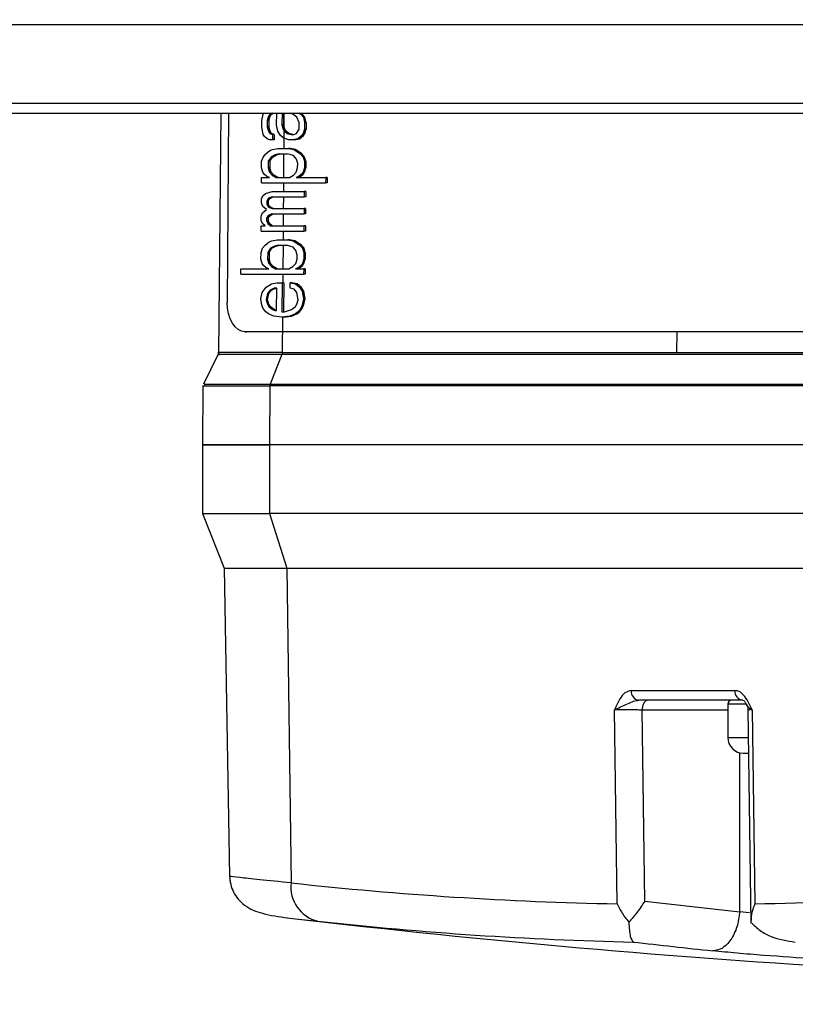
# Model space of a CAD drawing. Units: millimetres. Extents: x 5 to 416, y 3 to 291.
# Drawn here: x 69 to 71, y 139 to 141 of the extents above; entities that cross this region are included whole.
import ezdxf

# ---------------------------------------------------------------- set-up
doc = ezdxf.new("R2010")
doc.units = ezdxf.units.MM
doc.layers.add('GEOMETRY', color=7, linetype='Continuous')
doc.styles.add('SLDTEXTSTYLE0', font='TXT', dxfattribs={"width": 0.605})
doc.dimstyles.new('SLDDIMSTYLE4', dxfattribs={"dimtxt": 5.136637, "dimasz": 3.5, "dimexe": 0, "dimexo": 0.0625, "dimgap": 1.284159, "dimtad": 1, "dimdec": 0, "dimlfac": 20, "dimrnd": 1e-09, "dimzin": 12, "dimdsep": 46, "dimtxsty": 'SLDTEXTSTYLE0', "dimsah": 1, "dimcen": 0.09, "dimadec": 0, "dimazin": 3, "dimtol": 1, "dimtp": 2, "dimtm": 2, "dimtfac": 1, "dimtdec": 0, "dimtmove": 0, "dimatfit": 0, "dimfxl": 0, "dimfrac": 2, "dimtolj": 1, "dimarcsym": 0})

# ---------------------------------------------------------------- blocks, each defined once
blk = doc.blocks.new('_D_7')
at = {"layer": 'GEOMETRY'}
for p, q in [((335.4456, 183.0664), (335.4456, 192.9445)), ((58.7802, 183.0664), (336.4456, 183.0664)), ((335.4456, 183.0664), (335.4456, 146.2169)), ((58.5823, 146.2169), (336.4456, 146.2169)), ((335.4456, 146.2169), (335.4456, 136.3387))]:
    blk.add_line(p, q, dxfattribs=at)
for points in [[(335.4456, 183.0664), (336.2359, 188.203), (334.6554, 188.203)], [(335.4456, 146.2169), (334.6554, 141.0802), (336.2359, 141.0802)]]:
    blk.add_solid(points, dxfattribs=at)
at = {"layer": 'GEOMETRY', "char_height": 5.29167, "attachment_point": 1, "rotation": 90, "style": 'SLDTEXTSTYLE0'}
for s, insert in [('±2', (328.6243, 167.6304)), ('737', (328.6243, 153.8868))]:
    blk.add_mtext(s, dxfattribs=dict(at, insert=insert))

msp = doc.modelspace()

# ---------------------------------------------------------------- linework, layer by layer
at = {"color": 8, "linetype": 'Continuous', "lineweight": 25}
for p, q in [((63.7142, 141.2112), (84.9206, 141.2112)), ((63.7142, 141.0112), (84.9206, 141.0112)), ((70.1645, 140.9862), (70.1638, 140.8962)), ((70.1637, 140.8802), (70.1633, 140.8223)), ((70.1632, 140.8087), (70.1631, 140.7868)), ((70.163, 140.7731), (70.1628, 140.743)), ((70.1627, 140.7294), (70.1625, 140.6993)), ((70.1624, 140.6856), (70.1622, 140.6637)), ((70.1621, 140.6481), (70.1617, 140.5899)), ((70.1616, 140.5762), (70.1615, 140.5536)), ((70.1609, 140.4674), (70.1602, 140.3764)), ((71.1647, 140.3764), (71.1651, 140.4294)), ((71.3304, 139.4819), (71.2942, 139.4819)), ((71.3399, 139.4819), (71.3304, 139.4819)), ((71.2942, 139.4669), (71.0762, 139.4669)), ((71.2942, 139.3969), (71.3304, 139.3969)), ((71.3304, 139.3969), (71.3467, 139.3969)), ((71.3246, 138.9537), (71.3246, 139.3585)), ((71.3499, 138.9505), (71.3246, 138.9537)), ((70.1937, 138.9359), (70.2507, 138.9294))]:
    msp.add_line(p, q, dxfattribs=at)
at = {"color": 7, "linetype": 'Continuous', "lineweight": 25}
for p, q in [((63.734, 140.9862), (84.8956, 140.9862)), ((70.0036, 140.9862), (69.9983, 140.3763)), ((70.0235, 140.9862), (70.0202, 140.5044)), ((70.1085, 140.9673), (70.112, 140.9837)), ((70.112, 140.9837), (70.1141, 140.9862)), ((70.1255, 140.9782), (70.1221, 140.9673)), ((70.129, 140.9837), (70.1255, 140.9782)), ((70.1295, 140.9782), (70.1255, 140.9782)), ((70.126, 140.9673), (70.1295, 140.9782)), ((70.1354, 140.9862), (70.129, 140.9837)), ((70.1329, 140.9837), (70.129, 140.9837)), ((70.1295, 140.9782), (70.1329, 140.9837)), ((70.1329, 140.9837), (70.1394, 140.9862)), ((70.1458, 140.9563), (70.146, 140.9862)), ((70.1596, 140.9862), (70.1594, 140.9563)), ((70.1636, 140.9862), (70.1634, 140.9563)), ((70.1868, 140.9837), (70.1804, 140.9862)), ((70.1969, 140.9755), (70.1868, 140.9837)), ((70.2036, 140.9618), (70.1969, 140.9755)), ((70.2008, 140.9862), (70.2072, 140.9837)), ((70.2111, 140.9837), (70.2047, 140.9862)), ((70.2072, 140.9837), (70.2139, 140.9755)), ((70.2111, 140.9837), (70.2072, 140.9837)), ((70.2179, 140.9755), (70.2111, 140.9837)), ((70.2139, 140.9755), (70.2172, 140.9618)), ((70.2179, 140.9755), (70.2139, 140.9755)), ((70.2212, 140.9618), (70.2179, 140.9755)), ((70.1084, 140.9509), (70.1085, 140.9673)), ((70.1116, 140.9317), (70.1084, 140.9509)), ((70.1221, 140.9673), (70.122, 140.9509)), ((70.122, 140.9509), (70.1253, 140.9399)), ((70.1259, 140.9509), (70.122, 140.9509)), ((70.126, 140.9673), (70.1221, 140.9673)), ((70.126, 140.9673), (70.1259, 140.9509)), ((70.1292, 140.9399), (70.1259, 140.9509)), ((70.1491, 140.9399), (70.1458, 140.9563)), ((70.1594, 140.9563), (70.1627, 140.9454)), ((70.1634, 140.9563), (70.1594, 140.9563)), ((70.1667, 140.9454), (70.1634, 140.9563)), ((70.2035, 140.9454), (70.2036, 140.9618)), ((70.2172, 140.9618), (70.2171, 140.9454)), ((70.2212, 140.9618), (70.2172, 140.9618)), ((70.2212, 140.9618), (70.2211, 140.9454)), ((70.115, 140.9262), (70.1116, 140.9317)), ((70.1217, 140.9208), (70.115, 140.9262)), ((70.1253, 140.9399), (70.1286, 140.9344)), ((70.1292, 140.9399), (70.1253, 140.9399)), ((70.1286, 140.9344), (70.1354, 140.9317)), ((70.1326, 140.9344), (70.1286, 140.9344)), ((70.1326, 140.9344), (70.1292, 140.9399)), ((70.1394, 140.9317), (70.1326, 140.9344)), ((70.1354, 140.9317), (70.1353, 140.918)), ((70.1394, 140.9317), (70.1354, 140.9317)), ((70.1394, 140.9317), (70.1393, 140.918)), ((70.1558, 140.929), (70.1491, 140.9399)), ((70.1626, 140.9235), (70.1558, 140.929)), ((70.1761, 140.918), (70.1626, 140.9235)), ((70.1627, 140.9454), (70.1661, 140.9399)), ((70.1667, 140.9454), (70.1627, 140.9454)), ((70.1661, 140.9399), (70.1728, 140.9344)), ((70.17, 140.9399), (70.1661, 140.9399)), ((70.17, 140.9399), (70.1667, 140.9454)), ((70.1768, 140.9344), (70.17, 140.9399)), ((70.1728, 140.9344), (70.183, 140.9317)), ((70.1768, 140.9344), (70.1728, 140.9344)), ((70.187, 140.9317), (70.1768, 140.9344)), ((70.183, 140.9317), (70.1898, 140.9317)), ((70.1898, 140.9317), (70.1966, 140.9344)), ((70.1966, 140.9344), (70.2035, 140.9454)), ((70.2102, 140.929), (70.1999, 140.9208)), ((70.2039, 140.9208), (70.2142, 140.929)), ((70.2136, 140.9344), (70.2102, 140.929)), ((70.2142, 140.929), (70.2102, 140.929)), ((70.2171, 140.9454), (70.2136, 140.9344)), ((70.2176, 140.9344), (70.2136, 140.9344)), ((70.2142, 140.929), (70.2176, 140.9344)), ((70.2211, 140.9454), (70.2171, 140.9454)), ((70.2176, 140.9344), (70.2211, 140.9454)), ((70.1285, 140.918), (70.1217, 140.9208)), ((70.1353, 140.918), (70.1285, 140.918)), ((70.1393, 140.918), (70.1353, 140.918)), ((70.1863, 140.918), (70.1761, 140.918)), ((70.1999, 140.9208), (70.1863, 140.918)), ((70.1903, 140.918), (70.1863, 140.918)), ((70.1903, 140.918), (70.2039, 140.9208)), ((70.2039, 140.9208), (70.1999, 140.9208)), ((70.1077, 140.8634), (70.1112, 140.8743)), ((70.1112, 140.8743), (70.1181, 140.8825)), ((70.1181, 140.8825), (70.1283, 140.8907)), ((70.1316, 140.8743), (70.1247, 140.8634)), ((70.1283, 140.8907), (70.1352, 140.8934)), ((70.1287, 140.8634), (70.1356, 140.8743)), ((70.1419, 140.8798), (70.1316, 140.8743)), ((70.1356, 140.8743), (70.1316, 140.8743)), ((70.1352, 140.8934), (70.1488, 140.8962)), ((70.1356, 140.8743), (70.1458, 140.8798)), ((70.1521, 140.8825), (70.1419, 140.8798)), ((70.1458, 140.8798), (70.1419, 140.8798)), ((70.1458, 140.8798), (70.156, 140.8825)), ((70.1488, 140.8962), (70.176, 140.8962)), ((70.1521, 140.8825), (70.1725, 140.8825)), ((70.1827, 140.8798), (70.1725, 140.8825)), ((70.176, 140.8962), (70.1896, 140.8934)), ((70.1799, 140.8962), (70.176, 140.8962)), ((70.1935, 140.8934), (70.1799, 140.8962)), ((70.1894, 140.877), (70.1827, 140.8798)), ((70.1962, 140.8688), (70.1894, 140.877)), ((70.1896, 140.8934), (70.2065, 140.8825)), ((70.1935, 140.8934), (70.1896, 140.8934)), ((70.2104, 140.8825), (70.1935, 140.8934)), ((70.2065, 140.8825), (70.2132, 140.8743)), ((70.2104, 140.8825), (70.2065, 140.8825)), ((70.2172, 140.8743), (70.2104, 140.8825)), ((70.2132, 140.8743), (70.2165, 140.8634)), ((70.2172, 140.8743), (70.2132, 140.8743)), ((70.2205, 140.8634), (70.2172, 140.8743)), ((70.1076, 140.8469), (70.1077, 140.8634)), ((70.1247, 140.8634), (70.1246, 140.8469)), ((70.1287, 140.8634), (70.1247, 140.8634)), ((70.1287, 140.8634), (70.1286, 140.8469)), ((70.1995, 140.8579), (70.1962, 140.8688)), ((70.1994, 140.8469), (70.1995, 140.8579)), ((70.2165, 140.8634), (70.2164, 140.8469)), ((70.2205, 140.8634), (70.2165, 140.8634)), ((70.2205, 140.8634), (70.2204, 140.8469)), ((70.1074, 140.8087), (70.1075, 140.8223)), ((70.1075, 140.8223), (70.1279, 140.8223)), ((70.111, 140.836), (70.1076, 140.8469)), ((70.1143, 140.8305), (70.111, 140.836)), ((70.1211, 140.8251), (70.1143, 140.8305)), ((70.1279, 140.8223), (70.1211, 140.8251)), ((70.1246, 140.8469), (70.128, 140.836)), ((70.1286, 140.8469), (70.1246, 140.8469)), ((70.128, 140.836), (70.1347, 140.8278)), ((70.1319, 140.836), (70.128, 140.836)), ((70.1319, 140.836), (70.1286, 140.8469)), ((70.1387, 140.8278), (70.1319, 140.836)), ((70.1347, 140.8278), (70.1449, 140.8223)), ((70.1387, 140.8278), (70.1347, 140.8278)), ((70.1488, 140.8223), (70.1387, 140.8278)), ((70.1449, 140.8223), (70.1789, 140.8223)), ((70.1789, 140.8223), (70.1891, 140.8278)), ((70.1891, 140.8278), (70.196, 140.836)), ((70.2027, 140.8251), (70.1959, 140.8223)), ((70.1959, 140.8223), (70.2707, 140.8223)), ((70.196, 140.836), (70.1994, 140.8469)), ((70.1998, 140.8223), (70.2067, 140.8251)), ((70.2095, 140.8305), (70.2027, 140.8251)), ((70.2067, 140.8251), (70.2027, 140.8251)), ((70.2067, 140.8251), (70.2135, 140.8305)), ((70.213, 140.836), (70.2095, 140.8305)), ((70.2135, 140.8305), (70.2095, 140.8305)), ((70.2164, 140.8469), (70.213, 140.836)), ((70.2169, 140.836), (70.213, 140.836)), ((70.2135, 140.8305), (70.2169, 140.836)), ((70.2204, 140.8469), (70.2164, 140.8469)), ((70.2169, 140.836), (70.2204, 140.8469)), ((70.2707, 140.8223), (70.2706, 140.8087)), ((70.2746, 140.8223), (70.2707, 140.8223)), ((70.2746, 140.8223), (70.2745, 140.8087)), ((70.1074, 140.8087), (70.2706, 140.8087)), ((70.2745, 140.8087), (70.2706, 140.8087)), ((70.1071, 140.7676), (70.1105, 140.7759)), ((70.1105, 140.7759), (70.1174, 140.7813)), ((70.1174, 140.7813), (70.1344, 140.7868)), ((70.1343, 140.7731), (70.1275, 140.7704)), ((70.1315, 140.7704), (70.1383, 140.7731)), ((70.1343, 140.7731), (70.2159, 140.7731)), ((70.1344, 140.7868), (70.216, 140.7868)), ((70.216, 140.7868), (70.2159, 140.7731)), ((70.2199, 140.7731), (70.2159, 140.7731)), ((70.22, 140.7868), (70.216, 140.7868)), ((70.22, 140.7868), (70.2199, 140.7731)), ((70.107, 140.7567), (70.1071, 140.7676)), ((70.1104, 140.7485), (70.107, 140.7567)), ((70.1205, 140.7403), (70.1104, 140.7485)), ((70.1241, 140.7676), (70.1206, 140.7622)), ((70.1206, 140.7622), (70.1206, 140.754)), ((70.1246, 140.7622), (70.1206, 140.7622)), ((70.1206, 140.754), (70.124, 140.7485)), ((70.1246, 140.754), (70.1206, 140.754)), ((70.124, 140.7485), (70.1273, 140.7458)), ((70.1279, 140.7485), (70.124, 140.7485)), ((70.1275, 140.7704), (70.1241, 140.7676)), ((70.1281, 140.7676), (70.1241, 140.7676)), ((70.1246, 140.7622), (70.1281, 140.7676)), ((70.1246, 140.7622), (70.1246, 140.754)), ((70.1279, 140.7485), (70.1246, 140.754)), ((70.1315, 140.7704), (70.1275, 140.7704)), ((70.1313, 140.7458), (70.1279, 140.7485)), ((70.1281, 140.7676), (70.1315, 140.7704)), ((70.1067, 140.713), (70.1068, 140.7239)), ((70.1068, 140.7239), (70.1102, 140.7321)), ((70.1102, 140.7321), (70.1205, 140.7403)), ((70.1238, 140.7239), (70.1203, 140.7184)), ((70.1272, 140.7266), (70.1238, 140.7239)), ((70.1278, 140.7239), (70.1238, 140.7239)), ((70.1243, 140.7184), (70.1278, 140.7239)), ((70.134, 140.7294), (70.1272, 140.7266)), ((70.1312, 140.7266), (70.1272, 140.7266)), ((70.1273, 140.7458), (70.1341, 140.743)), ((70.1313, 140.7458), (70.1273, 140.7458)), ((70.1278, 140.7239), (70.1312, 140.7266)), ((70.1312, 140.7266), (70.138, 140.7294)), ((70.1381, 140.743), (70.1313, 140.7458)), ((70.134, 140.7294), (70.2156, 140.7294)), ((70.1341, 140.743), (70.2157, 140.743)), ((70.2157, 140.743), (70.2156, 140.7294)), ((70.2196, 140.7294), (70.2156, 140.7294)), ((70.2197, 140.743), (70.2157, 140.743)), ((70.2197, 140.743), (70.2196, 140.7294)), ((70.1065, 140.6856), (70.1066, 140.6993)), ((70.1066, 140.6993), (70.1168, 140.6993)), ((70.1101, 140.7048), (70.1067, 140.713)), ((70.1168, 140.6993), (70.1101, 140.7048)), ((70.1203, 140.7184), (70.1203, 140.713)), ((70.1243, 140.7184), (70.1203, 140.7184)), ((70.1203, 140.713), (70.1237, 140.7048)), ((70.1243, 140.713), (70.1203, 140.713)), ((70.1237, 140.7048), (70.1304, 140.6993)), ((70.1276, 140.7048), (70.1237, 140.7048)), ((70.1243, 140.7184), (70.1243, 140.713)), ((70.1276, 140.7048), (70.1243, 140.713)), ((70.1344, 140.6993), (70.1276, 140.7048)), ((70.1304, 140.6993), (70.2154, 140.6993)), ((70.2154, 140.6993), (70.2153, 140.6856)), ((70.2194, 140.6993), (70.2154, 140.6993)), ((70.2194, 140.6993), (70.2193, 140.6856)), ((70.1065, 140.6856), (70.2153, 140.6856)), ((70.2193, 140.6856), (70.2153, 140.6856)), ((70.1096, 140.6419), (70.1165, 140.6501)), ((70.1165, 140.6501), (70.1267, 140.6583)), ((70.1267, 140.6583), (70.1335, 140.661)), ((70.1403, 140.6473), (70.13, 140.6419)), ((70.1335, 140.661), (70.1472, 140.6637)), ((70.134, 140.6419), (70.1442, 140.6473)), ((70.1505, 140.6501), (70.1403, 140.6473)), ((70.1442, 140.6473), (70.1403, 140.6473)), ((70.1442, 140.6473), (70.1544, 140.6501)), ((70.1472, 140.6637), (70.1744, 140.6637)), ((70.1505, 140.6501), (70.1709, 140.6501)), ((70.1878, 140.6446), (70.1709, 140.6501)), ((70.1744, 140.6637), (70.1879, 140.661)), ((70.1783, 140.6637), (70.1744, 140.6637)), ((70.1919, 140.661), (70.1783, 140.6637)), ((70.1879, 140.661), (70.2049, 140.6501)), ((70.1919, 140.661), (70.1879, 140.661)), ((70.2088, 140.6501), (70.1919, 140.661)), ((70.2049, 140.6501), (70.2116, 140.6419)), ((70.2088, 140.6501), (70.2049, 140.6501)), ((70.2156, 140.6419), (70.2088, 140.6501)), ((70.106, 140.6145), (70.1061, 140.6309)), ((70.1061, 140.6309), (70.1096, 140.6419)), ((70.1231, 140.6309), (70.123, 140.6145)), ((70.13, 140.6419), (70.1231, 140.6309)), ((70.1271, 140.6309), (70.1231, 140.6309)), ((70.1271, 140.6309), (70.127, 140.6145)), ((70.1271, 140.6309), (70.134, 140.6419)), ((70.134, 140.6419), (70.13, 140.6419)), ((70.1946, 140.6364), (70.1878, 140.6446)), ((70.1979, 140.6255), (70.1946, 140.6364)), ((70.1978, 140.6145), (70.1979, 140.6255)), ((70.2116, 140.6419), (70.2149, 140.6309)), ((70.2156, 140.6419), (70.2116, 140.6419)), ((70.2149, 140.6309), (70.2148, 140.6145)), ((70.2189, 140.6309), (70.2149, 140.6309)), ((70.2189, 140.6309), (70.2156, 140.6419)), ((70.2189, 140.6309), (70.2188, 140.6145)), ((70.1094, 140.6036), (70.106, 140.6145)), ((70.1127, 140.5981), (70.1094, 140.6036)), ((70.1195, 140.5926), (70.1127, 140.5981)), ((70.123, 140.6145), (70.1264, 140.6036)), ((70.127, 140.6145), (70.123, 140.6145)), ((70.1264, 140.6036), (70.1331, 140.5954)), ((70.1303, 140.6036), (70.1264, 140.6036)), ((70.1303, 140.6036), (70.127, 140.6145)), ((70.1371, 140.5954), (70.1303, 140.6036)), ((70.1875, 140.5954), (70.1944, 140.6036)), ((70.1944, 140.6036), (70.1978, 140.6145)), ((70.2079, 140.5981), (70.2011, 140.5926)), ((70.205, 140.5926), (70.2119, 140.5981)), ((70.2114, 140.6036), (70.2079, 140.5981)), ((70.2119, 140.5981), (70.2079, 140.5981)), ((70.2148, 140.6145), (70.2114, 140.6036)), ((70.2153, 140.6036), (70.2114, 140.6036)), ((70.2119, 140.5981), (70.2153, 140.6036)), ((70.2188, 140.6145), (70.2148, 140.6145)), ((70.2153, 140.6036), (70.2188, 140.6145)), ((70.0548, 140.5762), (70.0549, 140.5899)), ((70.0548, 140.5762), (70.2146, 140.5762)), ((70.0549, 140.5899), (70.1263, 140.5899)), ((70.1263, 140.5899), (70.1195, 140.5926)), ((70.1331, 140.5954), (70.1433, 140.5899)), ((70.1371, 140.5954), (70.1331, 140.5954)), ((70.1472, 140.5899), (70.1371, 140.5954)), ((70.1433, 140.5899), (70.1773, 140.5899)), ((70.1773, 140.5899), (70.1875, 140.5954)), ((70.2011, 140.5926), (70.1943, 140.5899)), ((70.1943, 140.5899), (70.2147, 140.5899)), ((70.1982, 140.5899), (70.205, 140.5926)), ((70.205, 140.5926), (70.2011, 140.5926)), ((70.2147, 140.5899), (70.2146, 140.5762)), ((70.2185, 140.5762), (70.2146, 140.5762)), ((70.2186, 140.5899), (70.2147, 140.5899)), ((70.2186, 140.5899), (70.2185, 140.5762)), ((70.1191, 140.5434), (70.1328, 140.5516)), ((70.1328, 140.5516), (70.1464, 140.5544)), ((70.1464, 140.5544), (70.16, 140.5544)), ((70.16, 140.5544), (70.1595, 140.4805)), ((70.164, 140.5544), (70.16, 140.5544)), ((70.164, 140.5544), (70.1635, 140.4805)), ((70.1803, 140.5407), (70.1804, 140.5544)), ((70.1804, 140.5544), (70.194, 140.5516)), ((70.1844, 140.5544), (70.1804, 140.5544)), ((70.198, 140.5516), (70.1844, 140.5544)), ((70.194, 140.5516), (70.2041, 140.5434)), ((70.198, 140.5516), (70.194, 140.5516)), ((70.2081, 140.5434), (70.198, 140.5516)), ((70.1053, 140.5134), (70.1088, 140.5298)), ((70.1088, 140.5298), (70.1191, 140.5434)), ((70.1224, 140.527), (70.1189, 140.5106)), ((70.1293, 140.5352), (70.1224, 140.527)), ((70.1264, 140.527), (70.1224, 140.527)), ((70.1229, 140.5106), (70.1264, 140.527)), ((70.1264, 140.527), (70.1332, 140.5352)), ((70.1395, 140.5407), (70.1293, 140.5352)), ((70.1332, 140.5352), (70.1293, 140.5352)), ((70.1332, 140.5352), (70.1435, 140.5407)), ((70.1463, 140.5407), (70.1395, 140.5407)), ((70.1459, 140.4833), (70.1463, 140.5407)), ((70.1905, 140.538), (70.1803, 140.5407)), ((70.1972, 140.5298), (70.1905, 140.538)), ((70.2005, 140.5106), (70.1972, 140.5298)), ((70.2041, 140.5434), (70.2109, 140.5325)), ((70.2081, 140.5434), (70.2041, 140.5434)), ((70.2148, 140.5325), (70.2081, 140.5434)), ((70.2109, 140.5325), (70.2141, 140.5134)), ((70.2148, 140.5325), (70.2109, 140.5325)), ((70.2181, 140.5134), (70.2148, 140.5325)), ((70.1086, 140.4969), (70.1053, 140.5134)), ((70.112, 140.4887), (70.1086, 140.4969)), ((70.1189, 140.5106), (70.1222, 140.4997)), ((70.1229, 140.5106), (70.1189, 140.5106)), ((70.1222, 140.4997), (70.1256, 140.4942)), ((70.1262, 140.4997), (70.1222, 140.4997)), ((70.1262, 140.4997), (70.1229, 140.5106)), ((70.1296, 140.4942), (70.1262, 140.4997)), ((70.1936, 140.4942), (70.197, 140.4997)), ((70.197, 140.4997), (70.2005, 140.5106)), ((70.2106, 140.4969), (70.2072, 140.4887)), ((70.2141, 140.5134), (70.2106, 140.4969)), ((70.2146, 140.4969), (70.2106, 140.4969)), ((70.2111, 140.4887), (70.2146, 140.4969)), ((70.2181, 140.5134), (70.2141, 140.5134)), ((70.2146, 140.4969), (70.2181, 140.5134)), ((70.1187, 140.4805), (70.112, 140.4887)), ((70.1255, 140.4751), (70.1187, 140.4805)), ((70.139, 140.4696), (70.1255, 140.4751)), ((70.1256, 140.4942), (70.1357, 140.486)), ((70.1296, 140.4942), (70.1256, 140.4942)), ((70.1397, 140.486), (70.1296, 140.4942)), ((70.1357, 140.486), (70.1425, 140.4833)), ((70.1397, 140.486), (70.1357, 140.486)), ((70.1459, 140.4835), (70.1397, 140.486)), ((70.1425, 140.4833), (70.1459, 140.4833)), ((70.1595, 140.4805), (70.1663, 140.4805)), ((70.1663, 140.4805), (70.1765, 140.4833)), ((70.1765, 140.4833), (70.1833, 140.486)), ((70.1935, 140.4751), (70.1798, 140.4696)), ((70.1833, 140.486), (70.1936, 140.4942)), ((70.1838, 140.4696), (70.1974, 140.4751)), ((70.2003, 140.4805), (70.1935, 140.4751)), ((70.1974, 140.4751), (70.1935, 140.4751)), ((70.1974, 140.4751), (70.2043, 140.4805)), ((70.2072, 140.4887), (70.2003, 140.4805)), ((70.2043, 140.4805), (70.2003, 140.4805)), ((70.2043, 140.4805), (70.2111, 140.4887)), ((70.2111, 140.4887), (70.2072, 140.4887)), ((70.1594, 140.4669), (70.139, 140.4696)), ((70.1798, 140.4696), (70.1594, 140.4669)), ((70.1634, 140.4669), (70.1594, 140.4669)), ((70.1634, 140.4669), (70.1838, 140.4696)), ((70.1838, 140.4696), (70.1798, 140.4696)), ((70.065, 140.4294), (70.069, 140.4294)), ((72.2569, 140.4294), (70.0653, 140.4294)), ((70.0653, 140.4294), (70.0693, 140.4294)), ((72.2608, 140.4294), (70.0693, 140.4294)), ((69.9973, 140.3722), (69.9594, 140.2965)), ((70.1594, 140.372), (70.1295, 140.2966)), ((72.1683, 140.372), (70.1594, 140.372)), ((70.1602, 140.3764), (71.1647, 140.3764)), ((71.1647, 140.3764), (72.1691, 140.3764)), ((70.1295, 140.2966), (72.1384, 140.2966)), ((69.9584, 140.2924), (69.9571, 140.1419)), ((70.1286, 140.2922), (70.1276, 140.1419)), ((72.1376, 140.2922), (70.1286, 140.2922)), ((69.9571, 140.1419), (69.9571, 139.9669)), ((70.1276, 140.1419), (69.9571, 140.1419)), ((69.9571, 140.1419), (70.1276, 140.1419)), ((70.1276, 140.1419), (70.1276, 139.9669)), ((72.1365, 140.1419), (70.1276, 140.1419)), ((69.9571, 139.9669), (70.0126, 139.8282)), ((69.9571, 139.9669), (70.1276, 139.9669)), ((72.1365, 139.9669), (70.1276, 139.9669)), ((70.1276, 139.9669), (70.1716, 139.8282)), ((70.0126, 139.8282), (70.0263, 139.0444)), ((70.0126, 139.8282), (70.1716, 139.8282)), ((70.1716, 139.8282), (72.1805, 139.8282)), ((70.1716, 139.8282), (70.1827, 139.0271)), ((71.0482, 139.5164), (71.3125, 139.5164)), ((71.3324, 139.4919), (71.068, 139.4919)), ((71.2942, 139.4819), (71.2942, 139.3969)), ((71.0129, 138.9737), (71.006, 139.4673)), ((71.0829, 138.9808), (71.0762, 139.4669)), ((71.3457, 139.4683), (71.3533, 138.9247)), ((71.3561, 139.4673), (71.3629, 138.9737)), ((71.3342, 139.3569), (71.3473, 139.3569)), ((70.1727, 138.9383), (70.1937, 138.9359))]:
    msp.add_line(p, q, dxfattribs=at)
at = {"color": 7, "linetype": 'Continuous', "lineweight": 25, "flags": 128}
msp.add_lwpolyline([(70.0653, 140.4294), (70.0564, 140.4309), (70.0479, 140.4351), (70.04, 140.4421), (70.0332, 140.4514), (70.0276, 140.4627), (70.0235, 140.4757), (70.021, 140.4898), (70.0202, 140.5044)], dxfattribs=at)
at = {"color": 7, "linetype": 'Continuous', "lineweight": 25}
for centre, radius, start, end in [((69.9883, 140.3765), 0.01, 337.9056, 359.6327), ((71.0709, 139.5145), 0.0228, 175.0233, 262.8061), ((71.3352, 139.5145), 0.0228, 175.0236, 262.8044), ((71.3042, 139.4819), 0.01, 90, 180), ((71.3342, 139.3969), 0.04, 180, 270), ((70.2711, 139.0161), 0.089, 172.9396, 256.7502), ((71.19, 148.209), 9.237, 263.73969, 268.90155), ((71.1872, 148.16), 9.188, 271.09583, 276.27603), ((72.9591, 154.6482), 15.7794, 263.17137, 264.05468), ((73.0956, 163.7669), 25, 263.33423, 270), ((71.2621, 148.1505), 9.2763, 263.7401, 268.71185), ((72.8971, 154.6091), 15.8402, 263.3166, 264.05473)]:
    msp.add_arc(centre, radius, start, end, dxfattribs=at)
for points, knots in [([(70.1594, 140.372), (70.1303, 140.372), (70.0722, 140.372), (70.0207, 140.372), (69.9959, 140.372), (69.9996, 140.372), (70.0006, 140.372)], [0, 0, 0, 0, 0.30005, 0.600099, 0.900149, 1, 1, 1, 1]), ([(69.963, 140.2966), (69.962, 140.2966), (69.9581, 140.2966), (69.9841, 140.2966), (70.0381, 140.2966), (70.099, 140.2966), (70.1295, 140.2966)], [0, 0, 0, 0, 0.099974, 0.399983, 0.699991, 1, 1, 1, 1]), ([(69.962, 140.2922), (69.961, 140.2922), (69.9571, 140.2922), (69.9831, 140.2922), (70.0371, 140.2922), (70.0981, 140.2922), (70.1286, 140.2922)], [0, 0, 0, 0, 0.099936, 0.399958, 0.699979, 1, 1, 1, 1]), ([(71.0482, 139.5164), (71.0427, 139.5151), (71.032, 139.5126), (71.0174, 139.494), (71.0103, 139.4772), (71.006, 139.4673)], [0, 0, 0, 0, 0.3019563, 0.5894003, 1, 1, 1, 1]), ([(71.3561, 139.4673), (71.3496, 139.4813), (71.3406, 139.5008), (71.3239, 139.5147), (71.3162, 139.5159), (71.3125, 139.5164)], [0, 0, 0, 0, 0.5749794, 0.800128, 1, 1, 1, 1]), ([(71.006, 139.4673), (71.0108, 139.4698), (71.0203, 139.4748), (71.0378, 139.4821), (71.0539, 139.4897), (71.0635, 139.4912), (71.068, 139.4919)], [0, 0, 0, 0, 0.278983, 0.562183, 0.790523, 1, 1, 1, 1]), ([(71.3324, 139.4919), (71.3341, 139.4913), (71.3377, 139.4899), (71.3395, 139.4842), (71.3418, 139.4809), (71.3426, 139.4797)], [0, 0, 0, 0, 0.3521096, 0.7712067, 1, 1, 1, 1]), ([(71.342, 139.4794), (71.3429, 139.478), (71.3452, 139.4743), (71.3455, 139.4699), (71.3456, 139.4671)], [0, 0, 0, 0, 0.371227, 1, 1, 1, 1]), ([(71.0762, 139.4669), (71.0727, 139.4669), (71.0663, 139.467), (71.0537, 139.4671), (71.0411, 139.4672), (71.0293, 139.4672), (71.0172, 139.4673), (71.0105, 139.4673), (71.006, 139.4673)], [0, 0, 0, 0, 0.156583, 0.292294, 0.500276, 0.630063, 0.756798, 1, 1, 1, 1]), ([(70.0263, 139.0447), (70.0264, 139.0411), (70.0268, 139.0337), (70.0296, 139.019), (70.0364, 139.0013), (70.0486, 138.9836), (70.0724, 138.9624), (70.1123, 138.9465), (70.1519, 138.9412), (70.1739, 138.9382)], [0, 0, 0, 0, 0.031874, 0.066341, 0.145698, 0.242023, 0.356658, 0.641395, 1, 1, 1, 1]), ([(71.0129, 138.9737), (71.0161, 138.9669), (71.0238, 138.951), (71.0355, 138.9357), (71.0422, 138.9268)], [0, 0, 0, 0, 0.422409, 1, 1, 1, 1]), ([(71.0829, 138.9808), (71.0769, 138.9713), (71.065, 138.9527), (71.0497, 138.9353), (71.0422, 138.9268)], [0, 0, 0, 0, 0.5094403, 1, 1, 1, 1]), ([(71.3629, 138.9737), (71.3604, 138.9671), (71.3544, 138.9511), (71.3537, 138.9358), (71.3533, 138.9268)], [0, 0, 0, 0, 0.413682, 1, 1, 1, 1]), ([(71.0422, 138.9268), (71.0426, 138.9198), (71.0435, 138.9054), (71.047, 138.8847), (71.0509, 138.8798), (71.0536, 138.8765)], [0, 0, 0, 0, 0.233139, 0.480049, 1, 1, 1, 1]), ([(71.3533, 138.9268), (71.3607, 138.9194), (71.3757, 138.9045), (71.4135, 138.8843), (71.4451, 138.8796), (71.4662, 138.8765)], [0, 0, 0, 0, 0.248816, 0.499495, 1, 1, 1, 1]), ([(71.7315, 138.8261), (71.7017, 138.8265), (71.6426, 138.8273), (71.5161, 138.8332), (71.4299, 138.8393), (71.3857, 138.8425)], [0, 0, 0, 0, 0.330664, 0.656371, 1, 1, 1, 1])]:
    msp.add_open_spline(points, degree=3, knots=knots, dxfattribs=at)
at = {"color": 8, "linetype": 'Continuous', "lineweight": 25}
for points, knots in [([(70.1602, 140.3764), (70.1312, 140.3764), (70.0732, 140.3764), (70.0217, 140.3764), (69.997, 140.3764), (70.0007, 140.3764), (70.0016, 140.3764)], [0, 0, 0, 0, 0.3000213, 0.6000426, 0.9000639, 1, 1, 1, 1]), ([(71.3426, 139.4797), (71.3434, 139.4783), (71.3457, 139.4739), (71.3519, 139.47), (71.3561, 139.4673)], [0, 0, 0, 0, 0.3282532, 1, 1, 1, 1]), ([(71.3561, 139.4673), (71.3528, 139.4673), (71.3478, 139.4673), (71.3457, 139.4672), (71.3459, 139.4672), (71.346, 139.4672)], [0, 0, 0, 0, 0.584253, 0.888772, 1, 1, 1, 1]), ([(70.1827, 139.0271), (70.1541, 139.0298), (70.0982, 139.0352), (70.0487, 139.0408), (70.025, 139.0439), (70.0286, 139.0443), (70.0294, 139.0444)], [0, 0, 0, 0, 0.306592, 0.599636, 0.901669, 1, 1, 1, 1]), ([(71.3857, 138.8425), (71.3625, 138.8444), (71.3162, 138.8481), (71.2763, 138.852), (71.2564, 138.854)], [0, 0, 0, 0, 0.499521, 1, 1, 1, 1])]:
    msp.add_open_spline(points, degree=3, knots=knots, dxfattribs=at)
at = {"color": 7, "linetype": 'Continuous', "lineweight": 25}
for points in [[(70.1602, 140.3764), (70.1602, 140.3757), (70.1601, 140.3741), (70.1596, 140.3727), (70.1594, 140.372)], [(70.1295, 140.2966), (70.1292, 140.2959), (70.1288, 140.2945), (70.1287, 140.293), (70.1286, 140.2922)], [(71.0914, 139.4919), (71.0894, 139.4915), (71.0854, 139.4907), (71.0804, 139.485), (71.0768, 139.4767), (71.0764, 139.4701), (71.0762, 139.4669)], [(71.3246, 138.9537), (71.3229, 138.9405), (71.3193, 138.9142), (71.3028, 138.8811), (71.2809, 138.8581), (71.2646, 138.8554), (71.2564, 138.854)]]:
    msp.add_open_spline(points, degree=3, dxfattribs=at)

# ---------------------------------------------------------------- dimensions: what is measured, and where the dimension line sits
at = {"layer": 'GEOMETRY'}
dim = msp.add_linear_dim(base=(335.4456, 146.2169), p1=(57.7802, 183.0664), p2=(57.5823, 146.2169), angle=90, dimstyle='SLDDIMSTYLE4', dxfattribs=at)
dim.commit()
dim.dimension.update_dxf_attribs({"geometry": '_D_7', "text_midpoint": (335.4456, 164.6416), "dimtype": 160})

doc.saveas('drawing.dxf')
